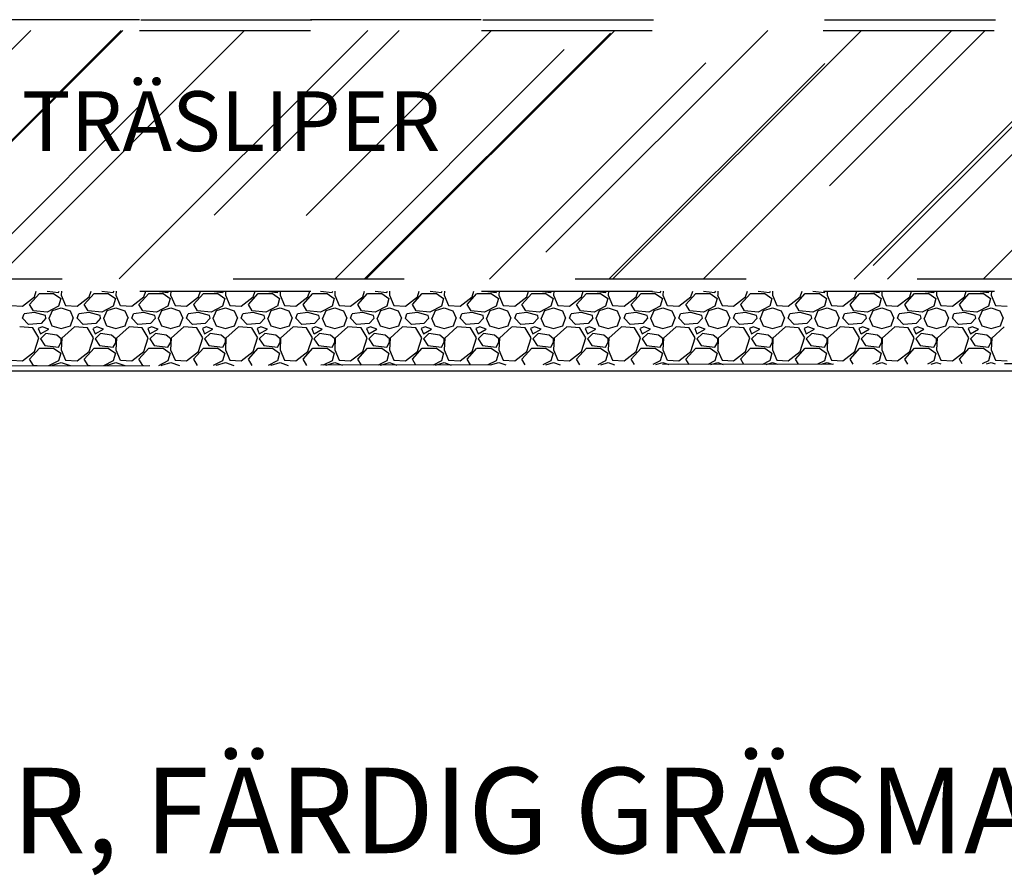
# Model space of a CAD drawing. Units: metres. Extents: x 779.6 to 789.7, y 792.2 to 799.7.
# Drawn here: x 781.4 to 782, y 794.2 to 794.7 of the extents above; entities that cross this region are included whole.
import ezdxf

# ---------------------------------------------------------------- set-up
doc = ezdxf.new("R2010")
doc.units = ezdxf.units.M
doc.linetypes.add('DASHED2', pattern=[0.375, 0.25, -0.125])
for name, color, linetype in [('N01', 1, 'Continuous'), ('N12', 1, 'Continuous'), ('N14', 3, 'Continuous'), ('N19', 1, 'Continuous'), ('N25', 4, 'Continuous')]:
    doc.layers.add(name, color=color, linetype=linetype)
doc.styles.add('isocp', font='isocp.shx')

msp = doc.modelspace()

# ---------------------------------------------------------------- hatches: boundary and pattern name
at = {"layer": 'N25'}
h = msp.add_hatch(dxfattribs=at)
h.set_pattern_fill('AR-RROOF', color=256, scale=0.003, angle=45, style=0)
h.set_pattern_definition([(45, (0.0047, -1.15522), (0.064657844, 0.1724209175), [1.143, -0.1524, 0.381, -0.0762]), (45, (0.04942, -1.05661), (-0.125543981, 0.017780907), [0.2286, -0.025146, 0.4572, -0.05715]), (45, (-0.014157, -1.082476), (0.2440833614, 0.3162846206), [0.6096, -0.10668, 0.3048, -0.0762])])
h.paths.add_polyline_path([(781.08045, 794.69723), (782.0353, 794.69723), (782.0353, 794.55173), (781.07929, 794.55173)])
h.paths.add_polyline_path([(781.40739, 794.61618), (781.49235, 794.61618), (781.49235, 794.64123), (781.40739, 794.64123)], flags=24)

# ---------------------------------------------------------------- linework, layer by layer
at = {"layer": 'N01'}
msp.add_line((781.08123, 794.49806), (782.29362, 794.49806), dxfattribs=at)
at = {"layer": 'N19', "linetype": 'DASHED2', "ltscale": 0.025}
for p, q in [((781.08123, 794.70349), (782.0397, 794.70349)), ((781.68043, 794.70352), (781.27043, 794.70352))]:
    msp.add_line(p, q, dxfattribs=at)
for points in [[(781.08062, 794.5001), (781.08062, 794.5447), (782.04346, 794.5447), (782.044, 794.70036), (782.28651, 794.70085), (782.28651, 794.50273)], [(781.08045, 794.69723), (782.0353, 794.69723), (782.0353, 794.55173), (781.07929, 794.55173)]]:
    msp.add_lwpolyline(points, close=True, dxfattribs=at)
at = {"layer": 'N25'}
for p, q in [((781.41198, 794.53586), (781.41902, 794.5413)), ((781.41613, 794.53687), (781.42189, 794.54327)), ((781.41902, 794.54133), (781.4201, 794.5447)), ((781.4219, 794.54326), (781.43022, 794.54326)), ((781.42641, 794.5447), (781.4331, 794.5439)), ((781.43022, 794.54327), (781.43438, 794.54039)), ((781.43439, 794.54037), (781.43311, 794.53589)), ((781.43312, 794.5439), (781.43356, 794.5447)), ((781.43468, 794.54232), (781.43724, 794.53624)), ((781.4348, 794.5447), (781.43469, 794.54231)), ((781.44398, 794.53586), (781.45102, 794.5413)), ((781.44813, 794.53687), (781.45389, 794.54327)), ((781.45102, 794.54133), (781.4521, 794.5447)), ((781.4539, 794.54326), (781.46222, 794.54326)), ((781.45841, 794.5447), (781.4651, 794.5439)), ((781.46222, 794.54327), (781.46638, 794.54039)), ((781.46639, 794.54037), (781.46511, 794.53589)), ((781.46512, 794.5439), (781.46556, 794.5447)), ((781.46668, 794.54233), (781.46924, 794.53625)), ((781.4668, 794.5447), (781.46669, 794.54231)), ((781.47598, 794.53586), (781.48302, 794.5413)), ((781.48013, 794.53687), (781.48589, 794.54327)), ((781.48302, 794.54133), (781.4841, 794.5447)), ((781.4859, 794.54326), (781.49422, 794.54326)), ((781.49041, 794.5447), (781.4971, 794.5439)), ((781.49422, 794.54327), (781.49838, 794.54039)), ((781.49839, 794.54037), (781.49711, 794.53589)), ((781.49712, 794.5439), (781.49756, 794.5447)), ((781.49868, 794.54233), (781.50124, 794.53625)), ((781.4988, 794.5447), (781.49869, 794.54231)), ((781.50798, 794.53586), (781.51502, 794.5413)), ((781.51213, 794.53687), (781.51789, 794.54327)), ((781.51502, 794.54133), (781.5161, 794.5447)), ((781.5179, 794.54326), (781.52622, 794.54326)), ((781.52241, 794.5447), (781.5291, 794.5439)), ((781.52622, 794.54327), (781.53038, 794.54039)), ((781.53039, 794.54037), (781.52911, 794.53589)), ((781.52912, 794.5439), (781.52956, 794.5447)), ((781.53068, 794.54233), (781.53324, 794.53625)), ((781.5308, 794.5447), (781.53069, 794.54231)), ((781.53998, 794.53586), (781.54702, 794.5413)), ((781.54413, 794.53687), (781.54989, 794.54327)), ((781.54702, 794.54133), (781.5481, 794.5447)), ((781.5499, 794.54326), (781.55822, 794.54326)), ((781.55441, 794.5447), (781.5611, 794.5439)), ((781.55822, 794.54327), (781.56238, 794.54039)), ((781.56239, 794.54037), (781.56111, 794.53589)), ((781.56112, 794.5439), (781.56156, 794.5447)), ((781.56268, 794.54233), (781.56524, 794.53625)), ((781.5628, 794.5447), (781.56269, 794.54231)), ((781.57198, 794.53586), (781.57902, 794.5413)), ((781.57613, 794.53687), (781.58189, 794.54327)), ((781.57902, 794.54133), (781.5801, 794.5447)), ((781.5819, 794.54326), (781.59022, 794.54326)), ((781.58641, 794.5447), (781.5931, 794.5439)), ((781.59022, 794.54327), (781.59438, 794.54039)), ((781.59439, 794.54037), (781.59311, 794.53589)), ((781.59312, 794.5439), (781.59356, 794.5447)), ((781.59468, 794.54233), (781.59724, 794.53625)), ((781.5948, 794.5447), (781.59469, 794.54231)), ((781.60398, 794.53586), (781.61102, 794.5413)), ((781.60813, 794.53687), (781.61389, 794.54327)), ((781.61102, 794.54133), (781.6121, 794.5447)), ((781.6139, 794.54326), (781.62222, 794.54326)), ((781.61841, 794.5447), (781.6251, 794.5439)), ((781.62222, 794.54327), (781.62638, 794.54039)), ((781.62639, 794.54037), (781.62511, 794.53589)), ((781.62512, 794.5439), (781.62556, 794.5447)), ((781.62668, 794.54233), (781.62924, 794.53625)), ((781.6268, 794.5447), (781.62669, 794.54231)), ((781.63598, 794.53586), (781.64302, 794.5413)), ((781.64013, 794.53687), (781.64589, 794.54327)), ((781.64302, 794.54133), (781.6441, 794.5447)), ((781.6459, 794.54326), (781.65422, 794.54326)), ((781.65041, 794.5447), (781.6571, 794.5439)), ((781.65422, 794.54327), (781.65838, 794.54039)), ((781.65839, 794.54037), (781.65711, 794.53589)), ((781.65712, 794.5439), (781.65756, 794.5447)), ((781.65868, 794.54233), (781.66124, 794.53625)), ((781.6588, 794.5447), (781.65869, 794.54231)), ((781.66798, 794.53585), (781.67502, 794.54129)), ((781.67213, 794.53687), (781.67789, 794.54327)), ((781.67502, 794.54133), (781.6761, 794.5447)), ((781.6779, 794.54326), (781.68622, 794.54326)), ((781.68241, 794.5447), (781.6891, 794.5439)), ((781.68622, 794.54327), (781.69038, 794.54039)), ((781.69039, 794.54037), (781.68911, 794.53589)), ((781.68912, 794.5439), (781.68956, 794.5447)), ((781.69068, 794.54233), (781.69324, 794.53625)), ((781.6908, 794.5447), (781.69069, 794.54231)), ((781.69998, 794.53585), (781.70702, 794.54129)), ((781.70413, 794.53687), (781.70989, 794.54327)), ((781.70702, 794.54133), (781.7081, 794.5447)), ((781.7099, 794.54326), (781.71822, 794.54326)), ((781.71441, 794.5447), (781.7211, 794.5439)), ((781.71822, 794.54327), (781.72238, 794.54039)), ((781.72239, 794.54037), (781.72111, 794.53589)), ((781.72112, 794.5439), (781.72156, 794.5447)), ((781.72268, 794.54233), (781.72524, 794.53625)), ((781.7228, 794.5447), (781.72269, 794.54231)), ((781.73198, 794.53585), (781.73902, 794.54129)), ((781.73613, 794.53687), (781.74189, 794.54327)), ((781.73902, 794.54133), (781.7401, 794.5447)), ((781.7419, 794.54326), (781.75022, 794.54326)), ((781.74641, 794.5447), (781.7531, 794.5439)), ((781.75022, 794.54327), (781.75438, 794.54039)), ((781.75439, 794.54037), (781.75311, 794.53589)), ((781.75312, 794.5439), (781.75356, 794.5447)), ((781.75468, 794.54233), (781.75724, 794.53625)), ((781.7548, 794.5447), (781.75469, 794.54231)), ((781.76398, 794.53585), (781.77102, 794.54129)), ((781.76813, 794.53687), (781.77389, 794.54327)), ((781.77102, 794.54133), (781.7721, 794.5447)), ((781.7739, 794.54326), (781.78222, 794.54326)), ((781.77841, 794.5447), (781.7851, 794.5439)), ((781.78222, 794.54327), (781.78638, 794.54039)), ((781.78639, 794.54037), (781.78511, 794.53589)), ((781.78512, 794.5439), (781.78556, 794.5447)), ((781.78668, 794.54233), (781.78924, 794.53625)), ((781.7868, 794.5447), (781.78669, 794.54231)), ((781.79598, 794.53585), (781.80302, 794.54129)), ((781.80013, 794.53687), (781.80589, 794.54327)), ((781.80302, 794.54133), (781.8041, 794.5447)), ((781.8059, 794.54326), (781.81422, 794.54326)), ((781.81041, 794.5447), (781.8171, 794.5439)), ((781.81422, 794.54327), (781.81838, 794.54039)), ((781.81839, 794.54037), (781.81711, 794.53589)), ((781.81712, 794.5439), (781.81756, 794.5447)), ((781.81868, 794.54233), (781.82124, 794.53625)), ((781.8188, 794.5447), (781.81869, 794.54231)), ((781.82798, 794.53585), (781.83502, 794.54129)), ((781.83213, 794.53687), (781.83789, 794.54327)), ((781.83502, 794.54133), (781.8361, 794.5447)), ((781.8379, 794.54326), (781.84622, 794.54326)), ((781.84241, 794.5447), (781.8491, 794.5439)), ((781.84622, 794.54327), (781.85038, 794.54039)), ((781.85039, 794.54037), (781.84911, 794.53589)), ((781.84912, 794.5439), (781.84956, 794.5447)), ((781.85068, 794.54233), (781.85324, 794.53625)), ((781.8508, 794.5447), (781.85069, 794.54231)), ((781.85998, 794.53585), (781.86702, 794.54129)), ((781.86413, 794.53687), (781.86989, 794.54327)), ((781.86702, 794.54133), (781.8681, 794.5447)), ((781.8699, 794.54326), (781.87822, 794.54326)), ((781.87441, 794.5447), (781.8811, 794.5439)), ((781.87822, 794.54327), (781.88238, 794.54039)), ((781.88239, 794.54037), (781.88111, 794.53589)), ((781.88112, 794.5439), (781.88156, 794.5447)), ((781.88268, 794.54233), (781.88524, 794.53625)), ((781.8828, 794.5447), (781.88269, 794.54231)), ((781.89198, 794.53585), (781.89902, 794.54129)), ((781.89613, 794.53687), (781.90189, 794.54327)), ((781.89902, 794.54133), (781.9001, 794.5447)), ((781.9019, 794.54326), (781.91022, 794.54326)), ((781.90641, 794.5447), (781.9131, 794.5439)), ((781.91022, 794.54327), (781.91438, 794.54039)), ((781.91439, 794.54037), (781.91311, 794.53589)), ((781.91312, 794.5439), (781.91356, 794.5447)), ((781.91468, 794.54233), (781.91724, 794.53625)), ((781.9148, 794.5447), (781.91469, 794.54231)), ((781.92398, 794.53585), (781.93102, 794.54129)), ((781.92813, 794.53687), (781.93389, 794.54327)), ((781.93102, 794.54133), (781.9321, 794.5447)), ((781.9339, 794.54326), (781.94222, 794.54326)), ((781.93841, 794.5447), (781.9451, 794.5439)), ((781.94222, 794.54327), (781.94638, 794.54039)), ((781.94639, 794.54037), (781.94511, 794.53589)), ((781.94512, 794.5439), (781.94556, 794.5447)), ((781.94668, 794.54233), (781.94924, 794.53625)), ((781.9468, 794.5447), (781.94669, 794.54231)), ((781.95598, 794.53585), (781.96302, 794.54129)), ((781.96013, 794.53687), (781.96589, 794.54327)), ((781.96302, 794.54133), (781.9641, 794.5447)), ((781.9659, 794.54326), (781.97422, 794.54326)), ((781.97041, 794.5447), (781.9771, 794.5439)), ((781.97422, 794.54327), (781.97838, 794.54039)), ((781.97839, 794.54037), (781.97711, 794.53589)), ((781.97712, 794.5439), (781.97756, 794.5447)), ((781.97868, 794.54233), (781.98124, 794.53625)), ((781.9788, 794.5447), (781.97869, 794.54231)), ((781.40526, 794.53622), (781.41198, 794.5359)), ((781.4184, 794.53301), (781.41616, 794.53685)), ((781.43309, 794.53592), (781.42637, 794.5324)), ((781.42958, 794.53334), (781.4347, 794.53494)), ((781.4347, 794.53494), (781.43982, 794.53302)), ((781.43726, 794.53622), (781.44398, 794.5359)), ((781.4504, 794.53301), (781.44816, 794.53685)), ((781.46509, 794.53592), (781.45837, 794.5324)), ((781.46158, 794.53334), (781.4667, 794.53494)), ((781.4667, 794.53494), (781.47182, 794.53302)), ((781.46926, 794.53622), (781.47598, 794.5359)), ((781.4824, 794.53301), (781.48016, 794.53685)), ((781.49709, 794.53592), (781.49037, 794.5324)), ((781.49358, 794.53334), (781.4987, 794.53494)), ((781.4987, 794.53494), (781.50382, 794.53302)), ((781.50126, 794.53622), (781.50798, 794.5359)), ((781.5144, 794.53301), (781.51216, 794.53685)), ((781.52909, 794.53592), (781.52237, 794.5324)), ((781.52558, 794.53334), (781.5307, 794.53494)), ((781.5307, 794.53494), (781.53582, 794.53302)), ((781.53326, 794.53622), (781.53998, 794.5359)), ((781.5464, 794.53301), (781.54416, 794.53685)), ((781.56109, 794.53592), (781.55437, 794.5324)), ((781.55758, 794.53334), (781.5627, 794.53494)), ((781.5627, 794.53494), (781.56782, 794.53302)), ((781.56526, 794.53622), (781.57198, 794.5359)), ((781.5784, 794.53301), (781.57616, 794.53685)), ((781.59309, 794.53592), (781.58637, 794.5324)), ((781.58958, 794.53334), (781.5947, 794.53494)), ((781.5947, 794.53494), (781.59982, 794.53302)), ((781.59726, 794.53622), (781.60398, 794.5359)), ((781.6104, 794.53301), (781.60816, 794.53685)), ((781.62509, 794.53592), (781.61837, 794.5324)), ((781.62158, 794.53334), (781.6267, 794.53494)), ((781.6267, 794.53494), (781.63182, 794.53302)), ((781.62926, 794.53622), (781.63598, 794.5359)), ((781.6424, 794.53301), (781.64016, 794.53685)), ((781.65709, 794.53592), (781.65037, 794.5324)), ((781.65358, 794.53334), (781.6587, 794.53494)), ((781.6587, 794.53494), (781.66382, 794.53302)), ((781.66126, 794.53622), (781.66798, 794.5359)), ((781.6744, 794.53301), (781.67216, 794.53685)), ((781.68909, 794.53592), (781.68237, 794.5324)), ((781.68558, 794.53334), (781.6907, 794.53494)), ((781.6907, 794.53494), (781.69582, 794.53302)), ((781.69326, 794.53622), (781.69998, 794.5359)), ((781.7064, 794.53301), (781.70416, 794.53685)), ((781.72109, 794.53592), (781.71437, 794.5324)), ((781.71758, 794.53334), (781.7227, 794.53494)), ((781.7227, 794.53494), (781.72782, 794.53302)), ((781.72526, 794.53622), (781.73198, 794.5359)), ((781.7384, 794.53301), (781.73616, 794.53685)), ((781.75309, 794.53592), (781.74637, 794.5324)), ((781.74958, 794.53334), (781.7547, 794.53494)), ((781.7547, 794.53494), (781.75982, 794.53302)), ((781.75726, 794.53622), (781.76398, 794.5359)), ((781.7704, 794.53301), (781.76816, 794.53685)), ((781.78509, 794.53592), (781.77837, 794.5324)), ((781.78158, 794.53334), (781.7867, 794.53494)), ((781.7867, 794.53494), (781.79182, 794.53302)), ((781.78926, 794.53622), (781.79598, 794.5359)), ((781.8024, 794.53301), (781.80016, 794.53685)), ((781.81709, 794.53592), (781.81037, 794.5324)), ((781.81358, 794.53334), (781.8187, 794.53494)), ((781.8187, 794.53494), (781.82382, 794.53302)), ((781.82126, 794.53622), (781.82798, 794.5359)), ((781.8344, 794.53301), (781.83216, 794.53685)), ((781.84909, 794.53592), (781.84237, 794.5324)), ((781.84558, 794.53334), (781.8507, 794.53494)), ((781.8507, 794.53494), (781.85582, 794.53302)), ((781.85326, 794.53622), (781.85998, 794.5359)), ((781.8664, 794.53301), (781.86416, 794.53685)), ((781.88109, 794.53592), (781.87437, 794.5324)), ((781.87758, 794.53334), (781.8827, 794.53494)), ((781.8827, 794.53494), (781.88782, 794.53302)), ((781.88526, 794.53622), (781.89198, 794.5359)), ((781.8984, 794.53301), (781.89616, 794.53685)), ((781.91309, 794.53592), (781.90637, 794.5324)), ((781.90958, 794.53334), (781.9147, 794.53494)), ((781.9147, 794.53494), (781.91982, 794.53302)), ((781.91726, 794.53622), (781.92398, 794.5359)), ((781.9304, 794.53301), (781.92816, 794.53685)), ((781.94509, 794.53592), (781.93837, 794.5324)), ((781.94158, 794.53334), (781.9467, 794.53494)), ((781.9467, 794.53494), (781.95182, 794.53302)), ((781.94926, 794.53622), (781.95598, 794.5359)), ((781.9624, 794.53301), (781.96016, 794.53685)), ((781.97709, 794.53592), (781.97037, 794.5324)), ((781.97358, 794.53334), (781.9787, 794.53494)), ((781.9787, 794.53494), (781.98382, 794.53302)), ((781.98126, 794.53622), (781.98798, 794.5359)), ((781.41198, 794.52886), (781.41294, 794.53142)), ((781.4155, 794.52504), (781.41198, 794.52888)), ((781.41901, 794.53207), (781.41293, 794.53143)), ((781.42638, 794.53237), (781.41838, 794.53301)), ((781.42542, 794.53046), (781.41902, 794.53206)), ((781.42573, 794.52887), (781.42285, 794.52567)), ((781.42574, 794.52885), (781.42542, 794.53045)), ((781.42733, 794.52886), (781.42925, 794.52438)), ((781.42765, 794.52885), (781.42957, 794.53333)), ((781.43982, 794.53301), (781.44174, 794.52885)), ((781.44013, 794.52439), (781.44173, 794.52887)), ((781.44398, 794.52886), (781.44494, 794.53142)), ((781.4475, 794.52504), (781.44398, 794.52888)), ((781.45101, 794.53207), (781.44493, 794.53143)), ((781.45838, 794.53237), (781.45038, 794.53301)), ((781.45742, 794.53046), (781.45102, 794.53206)), ((781.45773, 794.52887), (781.45485, 794.52567)), ((781.45774, 794.52885), (781.45742, 794.53045)), ((781.45933, 794.52886), (781.46125, 794.52438)), ((781.45965, 794.52885), (781.46157, 794.53333)), ((781.47182, 794.53301), (781.47374, 794.52885)), ((781.47213, 794.52439), (781.47373, 794.52887)), ((781.47598, 794.52886), (781.47694, 794.53142)), ((781.4795, 794.52504), (781.47598, 794.52888)), ((781.48301, 794.53207), (781.47693, 794.53143)), ((781.49038, 794.53237), (781.48238, 794.53301)), ((781.48942, 794.53046), (781.48302, 794.53206)), ((781.48973, 794.52887), (781.48685, 794.52567)), ((781.48974, 794.52885), (781.48942, 794.53045)), ((781.49133, 794.52886), (781.49325, 794.52438)), ((781.49165, 794.52885), (781.49357, 794.53333)), ((781.50382, 794.53301), (781.50574, 794.52885)), ((781.50413, 794.52439), (781.50573, 794.52887)), ((781.50798, 794.52886), (781.50894, 794.53142)), ((781.5115, 794.52504), (781.50798, 794.52888)), ((781.51501, 794.53207), (781.50893, 794.53143)), ((781.52238, 794.53237), (781.51438, 794.53301)), ((781.52142, 794.53046), (781.51502, 794.53206)), ((781.52173, 794.52887), (781.51885, 794.52567)), ((781.52174, 794.52885), (781.52142, 794.53045)), ((781.52333, 794.52886), (781.52525, 794.52438)), ((781.52365, 794.52885), (781.52557, 794.53333)), ((781.53582, 794.53301), (781.53774, 794.52885)), ((781.53613, 794.52439), (781.53773, 794.52887)), ((781.53998, 794.52886), (781.54094, 794.53142)), ((781.54349, 794.52504), (781.53998, 794.52888)), ((781.54701, 794.53207), (781.54093, 794.53143)), ((781.55438, 794.53237), (781.54638, 794.53301)), ((781.55342, 794.53046), (781.54702, 794.53206)), ((781.55373, 794.52887), (781.55085, 794.52567)), ((781.55374, 794.52885), (781.55342, 794.53045)), ((781.55533, 794.52886), (781.55725, 794.52438)), ((781.55565, 794.52885), (781.55757, 794.53333)), ((781.56782, 794.53301), (781.56974, 794.52885)), ((781.56813, 794.52439), (781.56973, 794.52887)), ((781.57549, 794.52504), (781.57197, 794.52888)), ((781.57198, 794.52886), (781.57294, 794.53142)), ((781.57901, 794.53207), (781.57293, 794.53143)), ((781.58638, 794.53237), (781.57838, 794.53301)), ((781.58542, 794.53046), (781.57902, 794.53206)), ((781.58573, 794.52887), (781.58285, 794.52567)), ((781.58574, 794.52885), (781.58542, 794.53045)), ((781.58733, 794.52886), (781.58925, 794.52438)), ((781.58765, 794.52885), (781.58957, 794.53333)), ((781.59982, 794.53301), (781.60174, 794.52885)), ((781.60013, 794.52439), (781.60173, 794.52887)), ((781.60749, 794.52504), (781.60397, 794.52888)), ((781.60398, 794.52886), (781.60494, 794.53142)), ((781.61101, 794.53207), (781.60493, 794.53143)), ((781.61838, 794.53237), (781.61038, 794.53301)), ((781.61742, 794.53046), (781.61102, 794.53206)), ((781.61773, 794.52887), (781.61485, 794.52567)), ((781.61774, 794.52885), (781.61742, 794.53045)), ((781.61933, 794.52886), (781.62125, 794.52438)), ((781.61965, 794.52885), (781.62157, 794.53333)), ((781.63182, 794.53301), (781.63374, 794.52885)), ((781.63213, 794.52439), (781.63373, 794.52887)), ((781.63949, 794.52504), (781.63597, 794.52888)), ((781.63598, 794.52886), (781.63694, 794.53142)), ((781.64301, 794.53207), (781.63693, 794.53143)), ((781.65038, 794.53237), (781.64238, 794.53301)), ((781.64942, 794.53046), (781.64302, 794.53206)), ((781.64973, 794.52887), (781.64685, 794.52567)), ((781.64974, 794.52885), (781.64942, 794.53045)), ((781.65133, 794.52886), (781.65325, 794.52438)), ((781.65165, 794.52885), (781.65357, 794.53333)), ((781.66382, 794.53301), (781.66574, 794.52885)), ((781.66413, 794.52439), (781.66573, 794.52887)), ((781.67149, 794.52504), (781.66797, 794.52888)), ((781.66798, 794.52886), (781.66894, 794.53142)), ((781.67501, 794.53207), (781.66893, 794.53143)), ((781.68238, 794.53237), (781.67438, 794.53301)), ((781.68142, 794.53046), (781.67502, 794.53206)), ((781.68173, 794.52887), (781.67885, 794.52567)), ((781.68174, 794.52885), (781.68142, 794.53045)), ((781.68333, 794.52886), (781.68525, 794.52438)), ((781.68365, 794.52885), (781.68557, 794.53333)), ((781.69582, 794.53301), (781.69774, 794.52885)), ((781.69613, 794.52439), (781.69773, 794.52887)), ((781.70349, 794.52504), (781.69997, 794.52888)), ((781.69998, 794.52886), (781.70094, 794.53142)), ((781.70701, 794.53207), (781.70093, 794.53143)), ((781.71438, 794.53237), (781.70638, 794.53301)), ((781.71342, 794.53046), (781.70702, 794.53206)), ((781.71373, 794.52887), (781.71085, 794.52567)), ((781.71374, 794.52885), (781.71342, 794.53045)), ((781.71533, 794.52886), (781.71725, 794.52438)), ((781.71565, 794.52885), (781.71757, 794.53333)), ((781.72782, 794.53301), (781.72974, 794.52885)), ((781.72813, 794.52439), (781.72973, 794.52887)), ((781.73549, 794.52504), (781.73197, 794.52888)), ((781.73198, 794.52886), (781.73294, 794.53142)), ((781.73901, 794.53207), (781.73293, 794.53143)), ((781.74638, 794.53237), (781.73838, 794.53301)), ((781.74542, 794.53046), (781.73902, 794.53206)), ((781.74573, 794.52887), (781.74285, 794.52567)), ((781.74574, 794.52885), (781.74542, 794.53045)), ((781.74733, 794.52886), (781.74925, 794.52438)), ((781.74765, 794.52885), (781.74957, 794.53333)), ((781.75982, 794.53301), (781.76174, 794.52885)), ((781.76013, 794.52439), (781.76173, 794.52887)), ((781.76749, 794.52504), (781.76397, 794.52888)), ((781.76398, 794.52886), (781.76494, 794.53142)), ((781.77101, 794.53207), (781.76493, 794.53143)), ((781.77838, 794.53237), (781.77038, 794.53301)), ((781.77742, 794.53046), (781.77102, 794.53206)), ((781.77773, 794.52887), (781.77485, 794.52567)), ((781.77774, 794.52885), (781.77742, 794.53045)), ((781.77933, 794.52886), (781.78125, 794.52438)), ((781.77965, 794.52885), (781.78157, 794.53333)), ((781.79182, 794.53301), (781.79374, 794.52885)), ((781.79213, 794.52439), (781.79373, 794.52887)), ((781.79949, 794.52504), (781.79597, 794.52888)), ((781.79598, 794.52886), (781.79694, 794.53142)), ((781.80301, 794.53207), (781.79693, 794.53143)), ((781.81038, 794.53237), (781.80238, 794.53301)), ((781.80942, 794.53046), (781.80302, 794.53206)), ((781.80973, 794.52887), (781.80685, 794.52567)), ((781.80974, 794.52885), (781.80942, 794.53045)), ((781.81133, 794.52886), (781.81325, 794.52438)), ((781.81165, 794.52885), (781.81357, 794.53333)), ((781.82382, 794.53301), (781.82574, 794.52885)), ((781.82413, 794.52439), (781.82573, 794.52887)), ((781.83149, 794.52504), (781.82797, 794.52888)), ((781.82798, 794.52886), (781.82894, 794.53142)), ((781.83501, 794.53207), (781.82893, 794.53143)), ((781.84238, 794.53237), (781.83438, 794.53301)), ((781.84142, 794.53046), (781.83502, 794.53206)), ((781.84173, 794.52887), (781.83885, 794.52567)), ((781.84174, 794.52885), (781.84142, 794.53045)), ((781.84333, 794.52886), (781.84525, 794.52438)), ((781.84365, 794.52885), (781.84557, 794.53333)), ((781.85582, 794.53301), (781.85774, 794.52885)), ((781.85613, 794.52439), (781.85773, 794.52887)), ((781.86349, 794.52504), (781.85997, 794.52888)), ((781.85998, 794.52886), (781.86094, 794.53142)), ((781.86701, 794.53207), (781.86093, 794.53143)), ((781.87438, 794.53237), (781.86638, 794.53301)), ((781.87342, 794.53046), (781.86702, 794.53206)), ((781.87373, 794.52887), (781.87085, 794.52567)), ((781.87374, 794.52885), (781.87342, 794.53045)), ((781.87533, 794.52886), (781.87725, 794.52438)), ((781.87565, 794.52885), (781.87757, 794.53333)), ((781.88782, 794.53301), (781.88974, 794.52885)), ((781.88813, 794.52439), (781.88973, 794.52887)), ((781.89549, 794.52504), (781.89197, 794.52888)), ((781.89198, 794.52886), (781.89294, 794.53142)), ((781.89901, 794.53207), (781.89293, 794.53143)), ((781.90638, 794.53237), (781.89838, 794.53301)), ((781.90542, 794.53046), (781.89902, 794.53206)), ((781.90573, 794.52887), (781.90285, 794.52567)), ((781.90574, 794.52885), (781.90542, 794.53045)), ((781.90733, 794.52886), (781.90925, 794.52438)), ((781.90765, 794.52885), (781.90957, 794.53333)), ((781.91982, 794.53301), (781.92174, 794.52885)), ((781.92013, 794.52439), (781.92173, 794.52887)), ((781.92749, 794.52504), (781.92397, 794.52888)), ((781.92398, 794.52886), (781.92494, 794.53142)), ((781.93101, 794.53207), (781.92493, 794.53143)), ((781.93838, 794.53237), (781.93038, 794.53301)), ((781.93742, 794.53046), (781.93102, 794.53206)), ((781.93773, 794.52887), (781.93485, 794.52567)), ((781.93774, 794.52885), (781.93742, 794.53045)), ((781.93933, 794.52886), (781.94125, 794.52438)), ((781.93965, 794.52885), (781.94157, 794.53333)), ((781.95182, 794.53301), (781.95374, 794.52885)), ((781.95213, 794.52439), (781.95373, 794.52887)), ((781.95949, 794.52504), (781.95597, 794.52888)), ((781.95598, 794.52886), (781.95694, 794.53142)), ((781.96301, 794.53207), (781.95693, 794.53143)), ((781.97038, 794.53237), (781.96238, 794.53301)), ((781.96942, 794.53046), (781.96302, 794.53206)), ((781.96973, 794.52887), (781.96685, 794.52567)), ((781.96974, 794.52885), (781.96942, 794.53045)), ((781.97133, 794.52886), (781.97325, 794.52438)), ((781.97165, 794.52885), (781.97356, 794.53333)), ((781.98382, 794.53301), (781.98574, 794.52885)), ((781.98413, 794.52439), (781.98573, 794.52887)), ((781.41806, 794.5231), (781.41038, 794.52374)), ((781.42286, 794.52565), (781.4155, 794.52501)), ((781.4216, 794.51734), (781.41808, 794.5231)), ((781.42125, 794.52278), (781.42253, 794.51958)), ((781.4235, 794.52375), (781.42126, 794.52279)), ((781.42255, 794.51958), (781.42735, 794.52246)), ((781.42734, 794.52246), (781.4235, 794.52374)), ((781.42926, 794.52438), (781.4347, 794.52278)), ((781.43469, 794.52278), (781.44013, 794.52438)), ((781.44237, 794.52374), (781.43501, 794.51702)), ((781.45006, 794.5231), (781.44238, 794.52374)), ((781.45486, 794.52565), (781.4475, 794.52501)), ((781.4536, 794.51734), (781.45008, 794.5231)), ((781.45325, 794.52278), (781.45453, 794.51958)), ((781.4555, 794.52375), (781.45326, 794.52279)), ((781.45455, 794.51958), (781.45935, 794.52246)), ((781.45934, 794.52246), (781.4555, 794.52374)), ((781.46126, 794.52438), (781.4667, 794.52278)), ((781.46669, 794.52278), (781.47213, 794.52438)), ((781.47437, 794.52374), (781.46701, 794.51702)), ((781.48206, 794.5231), (781.47438, 794.52374)), ((781.48686, 794.52565), (781.4795, 794.52501)), ((781.4856, 794.51734), (781.48208, 794.5231)), ((781.48525, 794.52278), (781.48653, 794.51958)), ((781.4875, 794.52375), (781.48526, 794.52279)), ((781.48655, 794.51958), (781.49135, 794.52246)), ((781.49134, 794.52246), (781.4875, 794.52374)), ((781.49326, 794.52438), (781.4987, 794.52278)), ((781.49869, 794.52278), (781.50413, 794.52438)), ((781.50637, 794.52374), (781.49901, 794.51702)), ((781.51406, 794.5231), (781.50638, 794.52374)), ((781.51886, 794.52565), (781.5115, 794.52501)), ((781.5176, 794.51734), (781.51408, 794.5231)), ((781.51725, 794.52278), (781.51853, 794.51958)), ((781.5195, 794.52375), (781.51726, 794.52279)), ((781.51855, 794.51958), (781.52335, 794.52246)), ((781.52334, 794.52246), (781.5195, 794.52374)), ((781.52526, 794.52438), (781.5307, 794.52278)), ((781.53069, 794.52278), (781.53613, 794.52438)), ((781.53837, 794.52374), (781.53101, 794.51702)), ((781.54606, 794.5231), (781.53838, 794.52374)), ((781.55086, 794.52565), (781.5435, 794.52501)), ((781.5496, 794.51734), (781.54608, 794.5231)), ((781.54925, 794.52278), (781.55053, 794.51958)), ((781.5515, 794.52375), (781.54926, 794.52279)), ((781.55055, 794.51958), (781.55535, 794.52246)), ((781.55534, 794.52246), (781.5515, 794.52374)), ((781.55726, 794.52438), (781.5627, 794.52278)), ((781.56269, 794.52278), (781.56813, 794.52438)), ((781.57037, 794.52374), (781.56301, 794.51702)), ((781.57806, 794.5231), (781.57038, 794.52374)), ((781.58286, 794.52565), (781.5755, 794.52501)), ((781.5816, 794.51734), (781.57808, 794.5231)), ((781.58125, 794.52278), (781.58253, 794.51958)), ((781.5835, 794.52375), (781.58126, 794.52279)), ((781.58255, 794.51958), (781.58735, 794.52246)), ((781.58734, 794.52246), (781.5835, 794.52374)), ((781.58926, 794.52438), (781.5947, 794.52278)), ((781.59469, 794.52278), (781.60013, 794.52438)), ((781.60237, 794.52374), (781.59501, 794.51702)), ((781.61006, 794.5231), (781.60238, 794.52374)), ((781.61486, 794.52565), (781.6075, 794.52501)), ((781.6136, 794.51734), (781.61008, 794.5231)), ((781.61325, 794.52278), (781.61453, 794.51958)), ((781.6155, 794.52375), (781.61326, 794.52279)), ((781.61455, 794.51958), (781.61935, 794.52246)), ((781.61934, 794.52246), (781.6155, 794.52374)), ((781.62126, 794.52438), (781.6267, 794.52278)), ((781.62669, 794.52278), (781.63213, 794.52438)), ((781.63437, 794.52374), (781.62701, 794.51702)), ((781.64206, 794.5231), (781.63438, 794.52374)), ((781.64686, 794.52565), (781.6395, 794.52501)), ((781.6456, 794.51734), (781.64208, 794.5231)), ((781.64525, 794.52278), (781.64653, 794.51958)), ((781.6475, 794.52375), (781.64526, 794.52279)), ((781.64655, 794.51958), (781.65135, 794.52246)), ((781.65134, 794.52246), (781.6475, 794.52374)), ((781.65326, 794.52438), (781.6587, 794.52278)), ((781.65869, 794.52278), (781.66413, 794.52438)), ((781.66637, 794.52374), (781.65901, 794.51702)), ((781.67406, 794.5231), (781.66638, 794.52374)), ((781.67886, 794.52565), (781.6715, 794.52501)), ((781.6776, 794.51734), (781.67408, 794.5231)), ((781.67725, 794.52278), (781.67853, 794.51958)), ((781.6795, 794.52375), (781.67726, 794.52279)), ((781.67855, 794.51958), (781.68335, 794.52246)), ((781.68334, 794.52246), (781.6795, 794.52374)), ((781.68526, 794.52438), (781.6907, 794.52278)), ((781.69069, 794.52278), (781.69613, 794.52438)), ((781.69837, 794.52374), (781.69101, 794.51702)), ((781.70606, 794.5231), (781.69838, 794.52374)), ((781.71086, 794.52565), (781.7035, 794.52501)), ((781.7096, 794.51734), (781.70608, 794.5231)), ((781.70925, 794.52278), (781.71053, 794.51958)), ((781.7115, 794.52375), (781.70926, 794.52279)), ((781.71055, 794.51958), (781.71535, 794.52246)), ((781.71534, 794.52246), (781.7115, 794.52374)), ((781.71726, 794.52438), (781.7227, 794.52278)), ((781.72269, 794.52278), (781.72813, 794.52438)), ((781.73037, 794.52374), (781.72301, 794.51702)), ((781.73806, 794.5231), (781.73038, 794.52374)), ((781.74286, 794.52565), (781.7355, 794.52501)), ((781.7416, 794.51734), (781.73808, 794.5231)), ((781.74125, 794.52278), (781.74253, 794.51958)), ((781.7435, 794.52375), (781.74126, 794.52279)), ((781.74255, 794.51958), (781.74735, 794.52246)), ((781.74734, 794.52246), (781.7435, 794.52374)), ((781.74926, 794.52438), (781.7547, 794.52278)), ((781.75469, 794.52278), (781.76013, 794.52438)), ((781.76237, 794.52374), (781.75501, 794.51702)), ((781.77006, 794.5231), (781.76238, 794.52374)), ((781.77486, 794.52565), (781.7675, 794.52501)), ((781.7736, 794.51734), (781.77008, 794.5231)), ((781.77325, 794.52278), (781.77453, 794.51958)), ((781.7755, 794.52375), (781.77326, 794.52279)), ((781.77455, 794.51958), (781.77935, 794.52246)), ((781.77934, 794.52246), (781.7755, 794.52374)), ((781.78126, 794.52438), (781.7867, 794.52278)), ((781.78669, 794.52278), (781.79213, 794.52438)), ((781.79437, 794.52374), (781.78701, 794.51702)), ((781.80206, 794.5231), (781.79438, 794.52374)), ((781.80686, 794.52565), (781.7995, 794.52501)), ((781.8056, 794.51734), (781.80208, 794.5231)), ((781.80525, 794.52278), (781.80653, 794.51958)), ((781.8075, 794.52375), (781.80526, 794.52279)), ((781.80655, 794.51958), (781.81135, 794.52246)), ((781.81134, 794.52246), (781.8075, 794.52374)), ((781.81326, 794.52438), (781.8187, 794.52278)), ((781.81869, 794.52278), (781.82413, 794.52438)), ((781.82637, 794.52374), (781.81901, 794.51702)), ((781.83406, 794.5231), (781.82638, 794.52374)), ((781.83886, 794.52565), (781.8315, 794.52501)), ((781.8376, 794.51734), (781.83408, 794.5231)), ((781.83725, 794.52278), (781.83853, 794.51958)), ((781.8395, 794.52375), (781.83726, 794.52279)), ((781.83855, 794.51958), (781.84335, 794.52246)), ((781.84334, 794.52246), (781.8395, 794.52374)), ((781.84526, 794.52438), (781.8507, 794.52278)), ((781.85069, 794.52278), (781.85613, 794.52438)), ((781.85837, 794.52374), (781.85101, 794.51702)), ((781.86606, 794.5231), (781.85838, 794.52374)), ((781.87086, 794.52565), (781.8635, 794.52501)), ((781.8696, 794.51735), (781.86608, 794.52311)), ((781.86925, 794.52278), (781.87053, 794.51958)), ((781.8715, 794.52375), (781.86926, 794.52279)), ((781.87055, 794.51958), (781.87535, 794.52246)), ((781.87534, 794.52246), (781.8715, 794.52374)), ((781.87726, 794.52438), (781.8827, 794.52278)), ((781.88269, 794.52278), (781.88813, 794.52438)), ((781.89037, 794.52374), (781.88301, 794.51702)), ((781.89806, 794.5231), (781.89038, 794.52374)), ((781.90286, 794.52565), (781.8955, 794.52501)), ((781.9016, 794.51735), (781.89808, 794.52311)), ((781.90125, 794.52278), (781.90253, 794.51958)), ((781.9035, 794.52375), (781.90126, 794.52279)), ((781.90255, 794.51958), (781.90735, 794.52246)), ((781.90734, 794.52246), (781.9035, 794.52374)), ((781.90926, 794.52438), (781.9147, 794.52278)), ((781.91469, 794.52278), (781.92013, 794.52438)), ((781.92237, 794.52374), (781.91501, 794.51702)), ((781.93006, 794.5231), (781.92238, 794.52374)), ((781.93486, 794.52565), (781.9275, 794.52501)), ((781.9336, 794.51735), (781.93008, 794.52311)), ((781.93325, 794.52278), (781.93453, 794.51958)), ((781.9355, 794.52375), (781.93326, 794.52279)), ((781.93455, 794.51958), (781.93935, 794.52246)), ((781.93934, 794.52246), (781.9355, 794.52374)), ((781.94126, 794.52438), (781.9467, 794.52278)), ((781.94669, 794.52278), (781.95213, 794.52438)), ((781.95437, 794.52374), (781.94701, 794.51702)), ((781.96206, 794.5231), (781.95438, 794.52374)), ((781.96686, 794.52565), (781.9595, 794.52501)), ((781.96561, 794.51735), (781.96209, 794.52311)), ((781.96525, 794.52278), (781.96653, 794.51958)), ((781.9675, 794.52375), (781.96526, 794.52279)), ((781.96655, 794.51958), (781.97135, 794.52246)), ((781.97134, 794.52246), (781.9675, 794.52374)), ((781.97326, 794.52438), (781.9787, 794.52278)), ((781.97869, 794.52278), (781.98413, 794.52438)), ((781.98637, 794.52374), (781.97901, 794.51702)), ((781.41902, 794.50933), (781.42158, 794.51733)), ((781.42574, 794.5199), (781.42254, 794.5167)), ((781.42254, 794.5167), (781.4251, 794.51286)), ((781.43214, 794.51894), (781.42574, 794.5199)), ((781.43471, 794.51669), (781.43215, 794.51893)), ((781.43501, 794.51703), (781.43469, 794.51031)), ((781.4347, 794.51478), (781.4347, 794.5167)), ((781.45102, 794.50933), (781.45358, 794.51733)), ((781.45774, 794.5199), (781.45454, 794.5167)), ((781.45454, 794.5167), (781.4571, 794.51286)), ((781.46414, 794.51894), (781.45774, 794.5199)), ((781.46671, 794.51669), (781.46415, 794.51893)), ((781.46701, 794.51703), (781.46669, 794.51031)), ((781.4667, 794.51478), (781.4667, 794.5167)), ((781.48302, 794.50933), (781.48558, 794.51733)), ((781.48974, 794.5199), (781.48654, 794.5167)), ((781.48654, 794.5167), (781.4891, 794.51286)), ((781.49614, 794.51894), (781.48974, 794.5199)), ((781.49871, 794.51669), (781.49615, 794.51893)), ((781.49901, 794.51703), (781.49869, 794.51031)), ((781.4987, 794.51478), (781.4987, 794.5167)), ((781.51502, 794.50933), (781.51758, 794.51733)), ((781.52174, 794.5199), (781.51854, 794.5167)), ((781.51854, 794.5167), (781.5211, 794.51286)), ((781.52814, 794.51894), (781.52174, 794.5199)), ((781.53071, 794.51669), (781.52815, 794.51893)), ((781.53101, 794.51703), (781.53069, 794.51031)), ((781.5307, 794.51478), (781.5307, 794.5167)), ((781.54702, 794.50933), (781.54958, 794.51733)), ((781.55374, 794.5199), (781.55054, 794.5167)), ((781.55054, 794.5167), (781.5531, 794.51286)), ((781.56014, 794.51894), (781.55374, 794.5199)), ((781.56271, 794.51669), (781.56015, 794.51893)), ((781.56301, 794.51703), (781.56269, 794.51031)), ((781.5627, 794.51478), (781.5627, 794.5167)), ((781.57902, 794.50933), (781.58158, 794.51733)), ((781.58574, 794.5199), (781.58254, 794.5167)), ((781.58254, 794.5167), (781.5851, 794.51286)), ((781.59214, 794.51894), (781.58574, 794.5199)), ((781.59471, 794.51669), (781.59215, 794.51893)), ((781.59501, 794.51703), (781.59469, 794.51031)), ((781.5947, 794.51478), (781.5947, 794.5167)), ((781.61102, 794.50933), (781.61358, 794.51733)), ((781.61774, 794.5199), (781.61454, 794.5167)), ((781.61454, 794.5167), (781.6171, 794.51286)), ((781.62414, 794.51894), (781.61774, 794.5199)), ((781.62671, 794.51669), (781.62415, 794.51893)), ((781.62701, 794.51703), (781.62669, 794.51031)), ((781.6267, 794.51478), (781.6267, 794.5167)), ((781.64302, 794.50933), (781.64558, 794.51733)), ((781.64974, 794.5199), (781.64654, 794.5167)), ((781.64654, 794.5167), (781.6491, 794.51286)), ((781.65614, 794.51894), (781.64974, 794.5199)), ((781.65871, 794.51669), (781.65615, 794.51893)), ((781.65901, 794.51703), (781.65869, 794.51031)), ((781.6587, 794.51478), (781.6587, 794.5167)), ((781.67502, 794.50933), (781.67758, 794.51733)), ((781.68174, 794.5199), (781.67854, 794.5167)), ((781.67854, 794.5167), (781.6811, 794.51286)), ((781.68814, 794.51894), (781.68174, 794.5199)), ((781.69071, 794.51669), (781.68815, 794.51893)), ((781.69101, 794.51703), (781.69069, 794.51031)), ((781.6907, 794.51478), (781.6907, 794.5167)), ((781.70702, 794.50933), (781.70958, 794.51733)), ((781.71374, 794.5199), (781.71054, 794.5167)), ((781.71054, 794.5167), (781.7131, 794.51286)), ((781.72014, 794.51894), (781.71374, 794.5199)), ((781.72271, 794.51669), (781.72015, 794.51893)), ((781.72301, 794.51703), (781.72269, 794.51031)), ((781.7227, 794.51478), (781.7227, 794.5167)), ((781.73902, 794.50933), (781.74158, 794.51733)), ((781.74574, 794.5199), (781.74254, 794.5167)), ((781.74254, 794.5167), (781.7451, 794.51286)), ((781.75214, 794.51894), (781.74574, 794.5199)), ((781.75471, 794.51669), (781.75215, 794.51893)), ((781.75501, 794.51703), (781.75469, 794.51031)), ((781.7547, 794.51478), (781.7547, 794.5167)), ((781.77102, 794.50933), (781.77358, 794.51733)), ((781.77774, 794.5199), (781.77454, 794.5167)), ((781.77454, 794.5167), (781.7771, 794.51286)), ((781.78414, 794.51894), (781.77774, 794.5199)), ((781.78671, 794.51669), (781.78415, 794.51893)), ((781.78701, 794.51703), (781.78669, 794.51031)), ((781.7867, 794.51478), (781.7867, 794.5167)), ((781.80302, 794.50933), (781.80558, 794.51733)), ((781.80974, 794.5199), (781.80654, 794.5167)), ((781.80654, 794.5167), (781.8091, 794.51286)), ((781.81614, 794.51894), (781.80974, 794.5199)), ((781.81871, 794.51669), (781.81615, 794.51893)), ((781.81901, 794.51703), (781.81869, 794.51031)), ((781.8187, 794.51478), (781.8187, 794.5167)), ((781.83502, 794.50933), (781.83758, 794.51733)), ((781.84174, 794.5199), (781.83854, 794.5167)), ((781.83854, 794.5167), (781.8411, 794.51286)), ((781.84814, 794.51894), (781.84174, 794.5199)), ((781.85071, 794.51669), (781.84815, 794.51893)), ((781.85101, 794.51703), (781.85069, 794.51031)), ((781.8507, 794.51478), (781.8507, 794.5167)), ((781.86702, 794.50933), (781.86958, 794.51733)), ((781.87374, 794.5199), (781.87054, 794.5167)), ((781.87054, 794.5167), (781.8731, 794.51286)), ((781.88014, 794.51894), (781.87374, 794.5199)), ((781.88271, 794.51668), (781.88015, 794.51892)), ((781.88301, 794.51703), (781.88269, 794.51031)), ((781.8827, 794.51478), (781.8827, 794.5167)), ((781.89902, 794.50933), (781.90158, 794.51733)), ((781.90574, 794.5199), (781.90254, 794.5167)), ((781.90254, 794.5167), (781.9051, 794.51286)), ((781.91214, 794.51894), (781.90574, 794.5199)), ((781.91471, 794.51668), (781.91215, 794.51892)), ((781.91501, 794.51703), (781.91469, 794.51031)), ((781.9147, 794.51478), (781.9147, 794.5167)), ((781.93102, 794.50933), (781.93358, 794.51733)), ((781.93774, 794.5199), (781.93454, 794.5167)), ((781.93454, 794.5167), (781.9371, 794.51286)), ((781.94414, 794.51894), (781.93774, 794.5199)), ((781.94671, 794.51668), (781.94415, 794.51892)), ((781.94701, 794.51703), (781.94669, 794.51031)), ((781.9467, 794.51478), (781.9467, 794.5167)), ((781.96302, 794.50933), (781.96558, 794.51733)), ((781.96974, 794.5199), (781.96654, 794.5167)), ((781.96654, 794.5167), (781.9691, 794.51286)), ((781.97614, 794.51894), (781.96974, 794.5199)), ((781.97871, 794.51668), (781.97615, 794.51892)), ((781.97901, 794.51703), (781.97869, 794.51031)), ((781.9787, 794.51478), (781.9787, 794.5167)), ((781.41613, 794.50487), (781.42189, 794.51127)), ((781.4219, 794.51126), (781.43022, 794.51126)), ((781.4251, 794.51286), (781.4331, 794.5119)), ((781.43022, 794.51127), (781.43438, 794.50839)), ((781.43312, 794.5119), (781.43472, 794.51478)), ((781.44813, 794.50487), (781.45389, 794.51127)), ((781.4539, 794.51126), (781.46222, 794.51126)), ((781.4571, 794.51286), (781.4651, 794.5119)), ((781.46222, 794.51127), (781.46638, 794.50839)), ((781.46512, 794.5119), (781.46672, 794.51478)), ((781.48013, 794.50487), (781.48589, 794.51127)), ((781.4859, 794.51126), (781.49422, 794.51126)), ((781.4891, 794.51286), (781.4971, 794.5119)), ((781.49422, 794.51127), (781.49838, 794.50839)), ((781.49712, 794.5119), (781.49872, 794.51478)), ((781.51213, 794.50487), (781.51789, 794.51127)), ((781.5179, 794.51126), (781.52622, 794.51126)), ((781.5211, 794.51286), (781.5291, 794.5119)), ((781.52622, 794.51127), (781.53038, 794.50839)), ((781.52912, 794.5119), (781.53072, 794.51478)), ((781.54413, 794.50487), (781.54989, 794.51127)), ((781.5499, 794.51126), (781.55822, 794.51126)), ((781.5531, 794.51286), (781.5611, 794.5119)), ((781.55822, 794.51127), (781.56238, 794.50839)), ((781.56112, 794.5119), (781.56272, 794.51478)), ((781.57613, 794.50487), (781.58189, 794.51127)), ((781.5819, 794.51126), (781.59022, 794.51126)), ((781.5851, 794.51286), (781.5931, 794.5119)), ((781.59022, 794.51127), (781.59438, 794.50839)), ((781.59312, 794.5119), (781.59472, 794.51478)), ((781.60813, 794.50487), (781.61389, 794.51127)), ((781.6139, 794.51126), (781.62222, 794.51126)), ((781.6171, 794.51286), (781.6251, 794.5119)), ((781.62222, 794.51127), (781.62638, 794.50839)), ((781.62512, 794.5119), (781.62672, 794.51478)), ((781.64013, 794.50487), (781.64589, 794.51127)), ((781.6459, 794.51126), (781.65422, 794.51126)), ((781.6491, 794.51286), (781.6571, 794.5119)), ((781.65422, 794.51127), (781.65838, 794.50839)), ((781.65712, 794.5119), (781.65872, 794.51478)), ((781.67213, 794.50487), (781.67789, 794.51127)), ((781.6779, 794.51126), (781.68622, 794.51126)), ((781.6811, 794.51286), (781.6891, 794.5119)), ((781.68622, 794.51127), (781.69038, 794.50839)), ((781.68912, 794.5119), (781.69072, 794.51478)), ((781.70413, 794.50487), (781.70989, 794.51127)), ((781.7099, 794.51126), (781.71822, 794.51126)), ((781.7131, 794.51286), (781.7211, 794.5119)), ((781.71822, 794.51127), (781.72238, 794.50839)), ((781.72112, 794.5119), (781.72272, 794.51478)), ((781.73613, 794.50487), (781.74189, 794.51127)), ((781.7419, 794.51126), (781.75022, 794.51126)), ((781.7451, 794.51286), (781.7531, 794.5119)), ((781.75022, 794.51127), (781.75438, 794.50839)), ((781.75312, 794.5119), (781.75472, 794.51478)), ((781.76813, 794.50487), (781.77389, 794.51127)), ((781.7739, 794.51126), (781.78222, 794.51126)), ((781.7771, 794.51286), (781.7851, 794.5119)), ((781.78222, 794.51127), (781.78638, 794.50839)), ((781.78512, 794.5119), (781.78672, 794.51478)), ((781.80013, 794.50487), (781.80589, 794.51127)), ((781.8059, 794.51126), (781.81422, 794.51126)), ((781.8091, 794.51286), (781.8171, 794.5119)), ((781.81422, 794.51127), (781.81838, 794.50839)), ((781.81712, 794.5119), (781.81872, 794.51478)), ((781.83213, 794.50487), (781.83789, 794.51127)), ((781.8379, 794.51126), (781.84622, 794.51126)), ((781.8411, 794.51286), (781.8491, 794.5119)), ((781.84622, 794.51127), (781.85038, 794.50839)), ((781.84912, 794.5119), (781.85072, 794.51478)), ((781.86413, 794.50487), (781.86989, 794.51127)), ((781.8699, 794.51126), (781.87822, 794.51126)), ((781.8731, 794.51286), (781.8811, 794.5119)), ((781.87822, 794.51127), (781.88238, 794.50839)), ((781.88112, 794.5119), (781.88272, 794.51478)), ((781.89613, 794.50487), (781.90189, 794.51127)), ((781.9019, 794.51126), (781.91022, 794.51126)), ((781.9051, 794.51286), (781.9131, 794.5119)), ((781.91022, 794.51127), (781.91438, 794.50839)), ((781.91312, 794.5119), (781.91472, 794.51478)), ((781.92813, 794.50487), (781.93389, 794.51127)), ((781.9339, 794.51126), (781.94222, 794.51126)), ((781.9371, 794.51286), (781.9451, 794.5119)), ((781.94222, 794.51127), (781.94638, 794.50839)), ((781.94512, 794.5119), (781.94672, 794.51478)), ((781.96013, 794.50487), (781.96589, 794.51127)), ((781.9659, 794.51126), (781.97422, 794.51126)), ((781.9691, 794.51286), (781.9771, 794.5119)), ((781.97422, 794.51127), (781.97838, 794.50839)), ((781.97712, 794.5119), (781.97872, 794.51478)), ((781.41198, 794.50386), (781.41902, 794.5093)), ((781.43439, 794.50837), (781.43311, 794.50389)), ((781.43468, 794.51032), (781.43724, 794.50424)), ((781.44398, 794.50386), (781.45102, 794.5093)), ((781.46639, 794.50837), (781.46511, 794.50389)), ((781.46668, 794.51033), (781.46924, 794.50425)), ((781.47598, 794.50386), (781.48302, 794.5093)), ((781.49839, 794.50837), (781.49711, 794.50389)), ((781.49868, 794.51033), (781.50124, 794.50425)), ((781.50798, 794.50386), (781.51502, 794.5093)), ((781.53039, 794.50837), (781.52911, 794.50389)), ((781.53068, 794.51033), (781.53324, 794.50425)), ((781.53998, 794.50386), (781.54702, 794.5093)), ((781.56239, 794.50837), (781.56111, 794.50389)), ((781.56268, 794.51033), (781.56524, 794.50425)), ((781.57198, 794.50386), (781.57902, 794.5093)), ((781.59439, 794.50837), (781.59311, 794.50389)), ((781.59468, 794.51033), (781.59724, 794.50425)), ((781.60398, 794.50386), (781.61102, 794.5093)), ((781.62639, 794.50837), (781.62511, 794.50389)), ((781.62668, 794.51033), (781.62924, 794.50425)), ((781.63598, 794.50385), (781.64302, 794.50929)), ((781.65839, 794.50837), (781.65711, 794.50389)), ((781.65868, 794.51033), (781.66124, 794.50425)), ((781.66798, 794.50385), (781.67502, 794.50929)), ((781.69039, 794.50837), (781.68911, 794.50389)), ((781.69068, 794.51033), (781.69324, 794.50425)), ((781.69998, 794.50385), (781.70702, 794.50929)), ((781.72239, 794.50837), (781.72111, 794.50389)), ((781.72268, 794.51033), (781.72524, 794.50425)), ((781.73198, 794.50385), (781.73902, 794.50929)), ((781.75439, 794.50837), (781.75311, 794.50389)), ((781.75468, 794.51033), (781.75724, 794.50425)), ((781.76398, 794.50385), (781.77102, 794.50929)), ((781.78639, 794.50837), (781.78511, 794.50389)), ((781.78668, 794.51033), (781.78924, 794.50425)), ((781.79598, 794.50385), (781.80302, 794.50929)), ((781.81839, 794.50837), (781.81711, 794.50389)), ((781.81868, 794.51033), (781.82124, 794.50425)), ((781.82798, 794.50385), (781.83502, 794.50929)), ((781.85039, 794.50837), (781.84911, 794.50389)), ((781.85068, 794.51033), (781.85324, 794.50425)), ((781.85998, 794.50385), (781.86702, 794.50929)), ((781.88239, 794.50837), (781.88111, 794.50389)), ((781.88268, 794.51033), (781.88524, 794.50425)), ((781.89198, 794.50385), (781.89902, 794.50929)), ((781.91439, 794.50837), (781.91311, 794.50389)), ((781.91468, 794.51033), (781.91724, 794.50425)), ((781.92398, 794.50385), (781.93102, 794.50929)), ((781.94639, 794.50837), (781.94511, 794.50389)), ((781.94668, 794.51033), (781.94924, 794.50425)), ((781.95598, 794.50385), (781.96302, 794.50929)), ((781.97839, 794.50837), (781.97711, 794.50389)), ((781.97868, 794.51033), (781.98124, 794.50425)), ((781.40526, 794.50422), (781.41198, 794.5039)), ((781.4184, 794.50101), (781.41616, 794.50485)), ((781.4205, 794.50084), (781.41838, 794.50101)), ((781.43309, 794.50392), (781.42725, 794.50086)), ((781.42937, 794.50086), (781.42957, 794.50133)), ((781.42958, 794.50134), (781.4347, 794.50294)), ((781.4347, 794.50294), (781.43982, 794.50102)), ((781.43726, 794.50422), (781.44398, 794.5039)), ((781.43982, 794.50101), (781.43988, 794.50089)), ((781.4504, 794.50101), (781.44816, 794.50485)), ((781.45165, 794.50091), (781.45038, 794.50101)), ((781.46509, 794.50392), (781.45938, 794.50093)), ((781.46139, 794.50093), (781.46157, 794.50133)), ((781.46158, 794.50134), (781.4667, 794.50294)), ((781.4667, 794.50294), (781.47182, 794.50102)), ((781.46926, 794.50422), (781.47598, 794.5039)), ((781.47182, 794.50101), (781.47185, 794.50096)), ((781.4824, 794.50101), (781.48016, 794.50485)), ((781.48281, 794.50098), (781.48238, 794.50101)), ((781.49709, 794.50392), (781.49151, 794.501)), ((781.49342, 794.501), (781.49357, 794.50133)), ((781.49358, 794.50134), (781.4987, 794.50294)), ((781.4987, 794.50294), (781.50381, 794.50103)), ((781.50126, 794.50422), (781.50798, 794.5039)), ((781.51438, 794.50105), (781.51216, 794.50485)), ((781.52909, 794.50392), (781.52365, 794.50107)), ((781.52545, 794.50107), (781.52557, 794.50133)), ((781.52558, 794.50134), (781.5307, 794.50294)), ((781.5307, 794.50294), (781.53562, 794.50109)), ((781.53326, 794.50422), (781.53998, 794.5039)), ((781.54633, 794.50112), (781.54416, 794.50485)), ((781.56109, 794.50392), (781.55578, 794.50114)), ((781.55748, 794.50114), (781.55757, 794.50133)), ((781.55758, 794.50134), (781.5627, 794.50294)), ((781.5627, 794.50294), (781.56744, 794.50116)), ((781.56526, 794.50422), (781.57198, 794.5039)), ((781.57829, 794.50119), (781.57616, 794.50485)), ((781.59309, 794.50392), (781.58791, 794.50121)), ((781.58951, 794.50121), (781.58957, 794.50133)), ((781.58958, 794.50134), (781.5947, 794.50294)), ((781.5947, 794.50294), (781.59925, 794.50123)), ((781.59726, 794.50422), (781.60398, 794.5039)), ((781.61025, 794.50126), (781.60816, 794.50485)), ((781.62509, 794.50392), (781.62005, 794.50128)), ((781.62154, 794.50128), (781.62157, 794.50133)), ((781.62158, 794.50134), (781.6267, 794.50294)), ((781.6267, 794.50294), (781.63107, 794.5013)), ((781.62926, 794.50422), (781.63598, 794.5039)), ((781.64221, 794.50133), (781.64016, 794.50485)), ((781.65709, 794.50392), (781.65218, 794.50135)), ((781.65363, 794.50135), (781.6587, 794.50294)), ((781.6587, 794.50294), (781.66288, 794.50137)), ((781.66126, 794.50422), (781.66798, 794.5039)), ((781.67417, 794.5014), (781.67216, 794.50485)), ((781.68909, 794.50392), (781.68431, 794.50142)), ((781.68585, 794.50142), (781.6907, 794.50294)), ((781.6907, 794.50294), (781.6947, 794.50144)), ((781.69326, 794.50422), (781.69998, 794.5039)), ((781.70613, 794.50147), (781.70416, 794.50485)), ((781.72109, 794.50392), (781.71644, 794.50149)), ((781.71807, 794.50149), (781.7227, 794.50294)), ((781.7227, 794.50294), (781.72651, 794.50151)), ((781.72526, 794.50422), (781.73198, 794.5039)), ((781.73809, 794.50154), (781.73616, 794.50485)), ((781.75309, 794.50392), (781.74858, 794.50156)), ((781.7503, 794.50156), (781.7547, 794.50294)), ((781.7547, 794.50294), (781.75833, 794.50158)), ((781.75726, 794.50422), (781.76398, 794.5039)), ((781.77005, 794.5016), (781.76816, 794.50485)), ((781.78509, 794.50392), (781.78071, 794.50163)), ((781.78252, 794.50163), (781.7867, 794.50294)), ((781.7867, 794.50294), (781.79014, 794.50165)), ((781.78926, 794.50422), (781.79598, 794.5039)), ((781.80201, 794.50167), (781.80016, 794.50485)), ((781.81709, 794.50392), (781.81284, 794.5017)), ((781.81475, 794.5017), (781.8187, 794.50294)), ((781.8187, 794.50294), (781.82196, 794.50172)), ((781.82126, 794.50422), (781.82798, 794.5039)), ((781.83397, 794.50174), (781.83216, 794.50485)), ((781.84909, 794.50392), (781.84498, 794.50177)), ((781.84697, 794.50177), (781.8507, 794.50294)), ((781.8507, 794.50294), (781.85378, 794.50179)), ((781.85326, 794.50422), (781.85998, 794.5039)), ((781.86593, 794.50181), (781.86416, 794.50485)), ((781.88109, 794.50392), (781.87711, 794.50184)), ((781.8792, 794.50184), (781.8827, 794.50294)), ((781.8827, 794.50294), (781.88559, 794.50186)), ((781.88526, 794.50422), (781.89198, 794.5039)), ((781.89789, 794.50188), (781.89616, 794.50485)), ((781.91309, 794.50392), (781.90924, 794.50191)), ((781.91142, 794.50191), (781.9147, 794.50294)), ((781.9147, 794.50294), (781.91741, 794.50193)), ((781.91726, 794.50422), (781.92398, 794.5039)), ((781.92985, 794.50195), (781.92816, 794.50485)), ((781.94509, 794.50392), (781.94138, 794.50198)), ((781.94364, 794.50198), (781.9467, 794.50294)), ((781.9467, 794.50294), (781.94922, 794.50199)), ((781.94926, 794.50422), (781.95598, 794.5039)), ((781.96181, 794.50202), (781.96016, 794.50485)), ((781.97709, 794.50392), (781.97351, 794.50205)), ((781.97587, 794.50205), (781.9787, 794.50294)), ((781.9787, 794.50294), (781.98104, 794.50206)), ((781.98126, 794.50422), (781.98798, 794.5039))]:
    msp.add_line(p, q, dxfattribs=at)

# ---------------------------------------------------------------- texts
at = {"layer": 'N12', "style": 'isocp'}
msp.add_text('TRÄSLIPER', height=0.035, dxfattribs=at).set_placement((781.41156, 794.62661))
at = {"layer": 'N14', "style": 'isocp'}
msp.add_text('VIGNOLSPÅR, FÄRDIG GRÄSMATTA', height=0.05, dxfattribs=at).set_placement((781.03732, 794.21566))

doc.saveas('drawing.dxf')
